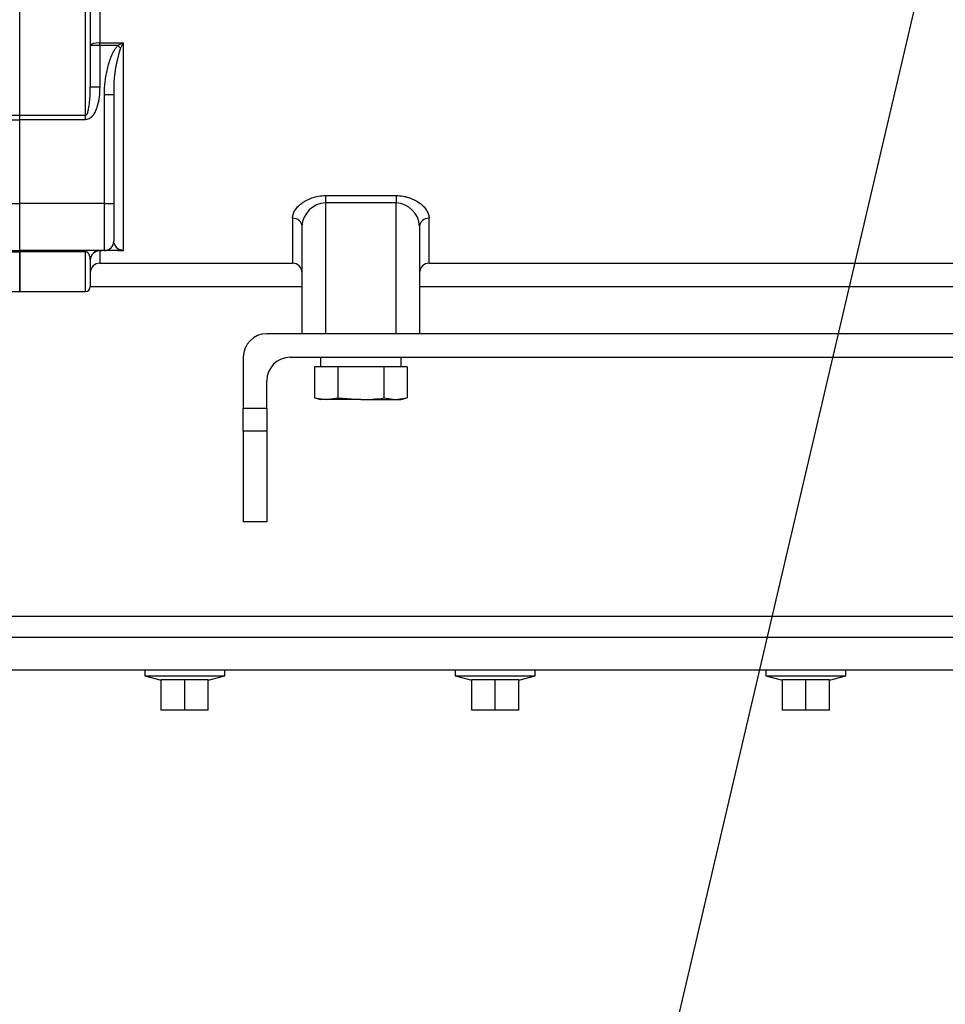
# Model space of a CAD drawing. Units: millimetres. Extents: x 0 to 408, y -2 to 410.
# Drawn here: x 38 to 48, y 321 to 331 of the extents above; entities that cross this region are included whole.
import ezdxf
from ezdxf import colors
from ezdxf.entities.mleader import LeaderData, LeaderLine
from ezdxf.enums import TextEntityAlignment as Align
from ezdxf.math import Vec2, Vec3

# ---------------------------------------------------------------- set-up
doc = ezdxf.new("R2010")
doc.units = ezdxf.units.MM
for name, color, linetype in [('00291672', 7, 'Continuous'), ('00297011', 7, 'Continuous'), ('19411001_CUERPO_', 7, 'Continuous'), ('19411003_TAPA_RE', 7, 'Continuous'), ('19411014G', 7, 'Continuous'), ('DIAMETROM10_DIN1', 7, 'Continuous'), ('DIN-933_M10_X_20', 7, 'Continuous'), ('Predeterminado', 7, 'Continuous')]:
    doc.layers.add(name, color=color, linetype=linetype)
doc.styles.add('SEACAD_Arial', font='arial.ttf')
doc.dimstyles.new('SOLE', dxfattribs={"dimtxt": 2.6, "dimasz": 2.08, "dimexe": 1.3, "dimexo": 1.3, "dimgap": 0.65, "dimtad": 1, "dimdec": 0, "dimlfac": 20, "dimdsep": 46, "dimtxsty": 'SEACAD_Arial', "dimblk1": '_SE_FILLED', "dimblk2": '_SE_FILLED', "dimsah": 1, "dimcen": 1.3, "dimadec": 0, "dimazin": 0, "dimtfac": 0.7, "dimtdec": 3, "dimtmove": 0, "dimatfit": 3, "dimfxl": 1, "dimarcsym": 0})

# ---------------------------------------------------------------- blocks, each defined once
blk = doc.blocks.new('SE')
at = {"layer": '00291672', "color": 7, "linetype": 'Continuous'}
for p, q in [((54.241, 324.434), (36.879, 324.434)), ((39.754, 324.434), (39.754, 324.374)), ((39.754, 324.374), (40.604, 324.374)), ((39.754, 324.374), (39.929, 324.327)), ((40.429, 324.327), (40.604, 324.374)), ((40.604, 324.374), (40.604, 324.434)), ((43.054, 324.434), (43.054, 324.374)), ((43.054, 324.374), (43.904, 324.374)), ((43.054, 324.374), (43.229, 324.327)), ((43.729, 324.327), (43.904, 324.374)), ((43.904, 324.374), (43.904, 324.434)), ((46.354, 324.434), (46.354, 324.374)), ((46.354, 324.374), (47.204, 324.374)), ((46.354, 324.374), (46.529, 324.327)), ((47.029, 324.327), (47.204, 324.374)), ((47.204, 324.374), (47.204, 324.434)), ((39.929, 324.337), (40.179, 324.337)), ((39.929, 324.009), (39.929, 324.337)), ((40.179, 324.337), (40.429, 324.337)), ((40.179, 324.009), (40.179, 324.337)), ((40.429, 324.009), (40.429, 324.337)), ((43.229, 324.337), (43.479, 324.337)), ((43.229, 324.009), (43.229, 324.337)), ((43.479, 324.337), (43.729, 324.337)), ((43.479, 324.009), (43.479, 324.337)), ((43.729, 324.009), (43.729, 324.337)), ((46.529, 324.337), (46.779, 324.337)), ((46.529, 324.009), (46.529, 324.337)), ((46.779, 324.337), (47.029, 324.337)), ((46.779, 324.009), (46.779, 324.337)), ((47.029, 324.009), (47.029, 324.337)), ((40.179, 324.009), (39.929, 324.009)), ((40.429, 324.009), (40.179, 324.009)), ((43.479, 324.009), (43.229, 324.009)), ((43.729, 324.009), (43.479, 324.009)), ((46.779, 324.009), (46.529, 324.009)), ((47.029, 324.009), (46.779, 324.009))]:
    blk.add_line(p, q, dxfattribs=at)
at = {"layer": '00297011', "color": 7, "linetype": 'Continuous'}
blk.add_line((34.579, 324.784), (54.507, 324.784), dxfattribs=at)
at = {"layer": '19411001_CUERPO_', "color": 7, "linetype": 'Continuous'}
for p, q in [((38.425, 330.331), (38.425, 333.687)), ((39.125, 330.331), (39.125, 333.687)), ((39.175, 333.389), (39.175, 330.629)), ((39.275, 332.918), (39.275, 331.1)), ((39.275, 331.072), (39.175, 331.072)), ((39.275, 331.1), (39.525, 331.1)), ((39.275, 331.072), (39.275, 331.1)), ((39.275, 331.072), (39.275, 330.629)), ((39.467, 331.072), (39.275, 331.072)), ((39.467, 331.072), (39.496, 331.044)), ((39.525, 331.1), (39.525, 328.889)), ((39.275, 330.629), (39.175, 330.629)), ((39.325, 329.393), (39.325, 330.551)), ((39.325, 330.551), (39.425, 330.551)), ((39.425, 330.551), (39.425, 329.393)), ((38.425, 330.331), (39.125, 330.331)), ((38.425, 330.283), (38.425, 330.331)), ((39.125, 330.283), (39.125, 330.331)), ((38.425, 329.393), (38.425, 330.283)), ((39.125, 330.283), (38.425, 330.283)), ((41.675, 329.477), (42.425, 329.477)), ((41.675, 329.477), (41.675, 329.399)), ((42.425, 329.477), (42.425, 329.399)), ((38.425, 328.893), (38.425, 329.393)), ((39.325, 329.393), (38.425, 329.393)), ((39.325, 328.893), (39.325, 329.393)), ((39.325, 329.393), (39.425, 329.393)), ((39.425, 329.393), (39.425, 328.993)), ((41.675, 329.399), (41.675, 328.009)), ((42.425, 329.399), (41.675, 329.399)), ((42.425, 328.009), (42.425, 329.399)), ((41.325, 329.238), (41.325, 328.759)), ((41.425, 328.009), (41.425, 329.152)), ((42.675, 329.152), (42.675, 328.009)), ((42.775, 328.759), (42.775, 329.238)), ((38.425, 328.881), (38.425, 328.893)), ((39.325, 328.893), (38.425, 328.893)), ((38.425, 328.459), (38.425, 328.881)), ((39.125, 328.881), (38.425, 328.881)), ((39.125, 328.893), (39.125, 328.881)), ((39.125, 328.459), (39.125, 328.881)), ((39.275, 328.889), (39.275, 328.759)), ((39.303, 328.889), (39.275, 328.889)), ((39.467, 328.893), (39.325, 328.893)), ((39.525, 328.889), (39.489, 328.889)), ((39.175, 328.793), (39.175, 328.509)), ((39.275, 328.759), (41.325, 328.759)), ((42.775, 328.759), (50.075, 328.759)), ((38.425, 328.459), (39.125, 328.459))]:
    blk.add_line(p, q, dxfattribs=at)
for centre, radius, start, end in [((40.896, 330.59), 1.472, 162.0432, 178.806), ((40.329, 329.37), 1.908, 114.9339, 116.8572), ((43.204, 329.184), 4.148, 152.4979, 153.3724), ((40.896, 330.59), 1.472, 178.806, 181.4946), ((41.685, 329.139), 0.261, 92.2385, 176.9525), ((42.414, 329.138), 0.261, 3.1958, 87.6132), ((39.325, 328.993), 0.1, 270, 0), ((39.524, 328.996), 0.0991, 190.2449, 253.6688), ((39.275, 328.793), 0.1, 90, 180), ((39.467, 328.464), 0.429, 82.1763, 89.8979), ((39.452, 328.761), 0.147, 60.34, 72.6082), ((39.275, 328.659), 0.1, 90, 180), ((41.325, 328.659), 0.1, 0, 90), ((42.775, 328.659), 0.1, 90, 180), ((39.125, 328.509), 0.05, 270, 0)]:
    blk.add_arc(centre, radius, start, end, dxfattribs=at)
for centre, major_axis, ratio, start_param, end_param in [((39.275, 331.072), (-0.1, 0), 0.279698, 4.712389, 6.283185), ((41.325, 329.152), (0.1, 0), 0.852708, 0, 1.570796), ((42.775, 329.152), (0.1, 0), 0.852708, 1.570796, 3.141593), ((39.275, 328.793), (0.1, 0), 0.960088, 1.570796, 3.141593), ((39.467, 328.993), (0, -0.1), 0.71201, 0, 0.416519)]:
    blk.add_ellipse(centre, major_axis=major_axis, ratio=ratio, start_param=start_param, end_param=end_param, dxfattribs=at)
for points, knots in [([(39.325, 330.551), (39.325, 330.597), (39.328, 330.643), (39.339, 330.733), (39.347, 330.778), (39.362, 330.844), (39.368, 330.866), (39.382, 330.91), (39.389, 330.932), (39.406, 330.975), (39.416, 330.996), (39.433, 331.026), (39.439, 331.036), (39.452, 331.055), (39.459, 331.064), (39.467, 331.072)], [0, 0, 0, 0, 0.25, 0.25, 0.5, 0.5, 0.625, 0.625, 0.75, 0.75, 0.875, 0.875, 0.9375, 0.9375, 1, 1, 1, 1]), ([(39.275, 330.629), (39.275, 330.595), (39.273, 330.561), (39.265, 330.494), (39.259, 330.461), (39.245, 330.412), (39.239, 330.396), (39.225, 330.365), (39.217, 330.35), (39.203, 330.33), (39.198, 330.323), (39.186, 330.311), (39.18, 330.305), (39.166, 330.295), (39.158, 330.291), (39.142, 330.285), (39.134, 330.283), (39.125, 330.283)], [0, 0, 0, 0, 0.25, 0.25, 0.5, 0.5, 0.625, 0.625, 0.75, 0.75, 0.8125, 0.8125, 0.875, 0.875, 0.9375, 0.9375, 1, 1, 1, 1]), ([(39.125, 330.331), (39.129, 330.331), (39.132, 330.333), (39.136, 330.337), (39.138, 330.34), (39.143, 330.348), (39.146, 330.354), (39.152, 330.373), (39.155, 330.385), (39.163, 330.423), (39.166, 330.448), (39.171, 330.499), (39.173, 330.525), (39.175, 330.577), (39.175, 330.603), (39.175, 330.629)], [0, 0, 0, 0, 0.03125, 0.03125, 0.0625, 0.0625, 0.125, 0.125, 0.25, 0.25, 0.5, 0.5, 0.75, 0.75, 1, 1, 1, 1]), ([(41.325, 329.238), (41.325, 329.251), (41.327, 329.264), (41.335, 329.291), (41.341, 329.304), (41.353, 329.324), (41.357, 329.331), (41.367, 329.344), (41.373, 329.35), (41.39, 329.369), (41.403, 329.382), (41.426, 329.399), (41.435, 329.405), (41.452, 329.416), (41.461, 329.421), (41.489, 329.436), (41.509, 329.445), (41.553, 329.461), (41.576, 329.466), (41.624, 329.475), (41.65, 329.477), (41.675, 329.477)], [0, 0, 0, 0, 0.125, 0.125, 0.25, 0.25, 0.3125, 0.3125, 0.375, 0.375, 0.5, 0.5, 0.5625, 0.5625, 0.625, 0.625, 0.75, 0.75, 0.875, 0.875, 1, 1, 1, 1]), ([(42.425, 329.477), (42.45, 329.477), (42.475, 329.475), (42.511, 329.469), (42.523, 329.466), (42.546, 329.46), (42.558, 329.457), (42.58, 329.449), (42.59, 329.445), (42.611, 329.436), (42.62, 329.432), (42.649, 329.416), (42.666, 329.405), (42.689, 329.388), (42.696, 329.382), (42.71, 329.369), (42.716, 329.363), (42.733, 329.344), (42.743, 329.331), (42.759, 329.304), (42.765, 329.291), (42.773, 329.264), (42.775, 329.251), (42.775, 329.238)], [0, 0, 0, 0, 0.125, 0.125, 0.1875, 0.1875, 0.25, 0.25, 0.3125, 0.3125, 0.375, 0.375, 0.5, 0.5, 0.5625, 0.5625, 0.625, 0.625, 0.75, 0.75, 0.875, 0.875, 1, 1, 1, 1]), ([(39.175, 328.793), (39.175, 328.801), (39.174, 328.81), (39.173, 328.819), (39.172, 328.826), (39.17, 328.833), (39.168, 328.839), (39.166, 328.844), (39.164, 328.848), (39.162, 328.853), (39.16, 328.856), (39.158, 328.859), (39.156, 328.862), (39.154, 328.865), (39.153, 328.867), (39.151, 328.869), (39.149, 328.87), (39.147, 328.872), (39.146, 328.873), (39.144, 328.874), (39.143, 328.875), (39.141, 328.876), (39.139, 328.877), (39.137, 328.878), (39.135, 328.879), (39.134, 328.88), (39.132, 328.88), (39.131, 328.88), (39.13, 328.88), (39.129, 328.881), (39.128, 328.881), (39.127, 328.881), (39.126, 328.881), (39.125, 328.881)], [0, 0, 0, 0, 0.310281, 0.310281, 0.310281, 0.529055, 0.529055, 0.529055, 0.677592, 0.677592, 0.677592, 0.778859, 0.778859, 0.778859, 0.848273, 0.848273, 0.848273, 0.896216, 0.896216, 0.896216, 0.929699, 0.929699, 0.929699, 0.965808, 0.965808, 0.965808, 0.980121, 0.980121, 0.980121, 0.992308, 0.992308, 0.992308, 1, 1, 1, 1])]:
    blk.add_open_spline(points, degree=3, knots=knots, dxfattribs=at)
at = {"layer": '19411003_TAPA_RE', "color": 7, "linetype": 'Continuous'}
for p, q in [((38.075, 330.331), (38.425, 330.331)), ((38.075, 330.283), (38.425, 330.283)), ((38.075, 329.393), (38.425, 329.393)), ((38.425, 328.893), (38.425, 329.393)), ((38.075, 328.893), (38.425, 328.893)), ((38.075, 328.881), (38.425, 328.881)), ((38.425, 328.881), (38.425, 328.893)), ((38.425, 328.881), (38.425, 328.459)), ((38.075, 328.459), (38.425, 328.459))]:
    blk.add_line(p, q, dxfattribs=at)
at = {"layer": '19411014G', "color": 7, "linetype": 'Continuous'}
for p, q in [((41.425, 328.509), (39.175, 328.509)), ((50.175, 328.509), (42.675, 328.509)), ((51.8, 328.009), (41.05, 328.009)), ((40.8, 327.759), (40.8, 327.22)), ((41.3, 327.759), (51.55, 327.759)), ((41.05, 327.22), (41.05, 327.509)), ((40.8, 326.974), (40.8, 327.22)), ((40.8, 327.22), (41.05, 327.22)), ((41.05, 327.22), (41.05, 326.974)), ((40.8, 326.974), (40.8, 326.009)), ((41.05, 326.974), (40.8, 326.974)), ((41.05, 326.974), (41.05, 326.009)), ((41.05, 326.009), (40.8, 326.009)), ((36.7, 325.009), (51.95, 325.009))]:
    blk.add_line(p, q, dxfattribs=at)
for centre in [(41.05, 327.759), (41.3, 327.509)]:
    blk.add_arc(centre, 0.25, 90, 180, dxfattribs=at)
at = {"layer": 'DIAMETROM10_DIN1', "color": 7, "linetype": 'Continuous'}
for p, q in [((41.62, 327.759), (41.62, 327.659)), ((42.48, 327.659), (42.48, 327.759)), ((41.715, 327.659), (41.649, 327.659)), ((42.115, 327.659), (41.985, 327.659)), ((42.451, 327.659), (42.385, 327.659))]:
    blk.add_line(p, q, dxfattribs=at)
at = {"layer": 'DIN-933_M10_X_20', "color": 7, "linetype": 'Continuous'}
for p, q in [((41.649, 327.659), (41.559, 327.659)), ((41.559, 327.659), (41.559, 327.327)), ((41.805, 327.659), (41.715, 327.659)), ((41.985, 327.659), (41.805, 327.659)), ((41.805, 327.659), (41.805, 327.327)), ((42.295, 327.659), (42.115, 327.659)), ((42.385, 327.659), (42.295, 327.659)), ((42.295, 327.659), (42.295, 327.327)), ((42.541, 327.659), (42.451, 327.659)), ((42.541, 327.659), (42.541, 327.327)), ((41.559, 327.327), (41.682, 327.309)), ((41.559, 327.327), (41.625, 327.309)), ((41.682, 327.309), (41.625, 327.309)), ((41.682, 327.309), (41.805, 327.327)), ((42.05, 327.309), (41.682, 327.309)), ((41.805, 327.327), (42.05, 327.309)), ((42.05, 327.309), (42.418, 327.309)), ((42.295, 327.327), (42.418, 327.309)), ((42.418, 327.309), (42.541, 327.327)), ((42.418, 327.309), (42.475, 327.309)), ((42.475, 327.309), (42.541, 327.327))]:
    blk.add_line(p, q, dxfattribs=at)
blk.add_open_spline([(42.05, 327.309), (42.091, 327.309), (42.132, 327.311), (42.214, 327.317), (42.255, 327.321), (42.295, 327.327)], degree=3, knots=[0, 0, 0, 0, 0.5, 0.5, 1, 1, 1, 1], dxfattribs=at)
blk = doc.blocks.new('DMBLK26')
at = {"layer": 'Predeterminado', "linetype": 'Continuous'}
for points in [[(20.763, 360.479), (21.456, 360.479), (21.109, 362.559)], [(20.763, 311.464), (21.109, 309.384), (21.456, 311.464)]]:
    blk.add_hatch(color=7, dxfattribs=at).paths.add_polyline_path(points)
at = {"layer": 'Predeterminado', "color": 7, "linetype": 'Continuous'}
for p, q in [((83.076, 362.559), (19.809, 362.559)), ((21.109, 309.384), (21.109, 362.559)), ((23.184, 309.384), (19.809, 309.384))]:
    blk.add_line(p, q, dxfattribs=at)
at = {"layer": 'Predeterminado', "color": 7, "linetype": 'Continuous', "style": 'SEACAD_Arial'}
blk.add_text('1064', height=2.6, rotation=90, dxfattribs=at).set_placement((17.859, 331.902), align=Align.TOP_LEFT)
blk = doc.blocks.new('_SE_FILLED')
at = {"color": 0}
blk.add_line((0, 0), (-1, 0), dxfattribs=at)
blk.add_solid([(0, 0), (-1, -0.1665), (-1, 0.1665), (0, 0)], dxfattribs=at)

msp = doc.modelspace()

# ---------------------------------------------------------------- block references
at = {"layer": 'Predeterminado'}
msp.add_blockref('SE', (0, 0), dxfattribs=at)

# ---------------------------------------------------------------- dimensions: what is measured, and where the dimension line sits
at = {"layer": 'Predeterminado', "color": 7, "linetype": 'Continuous'}
dim = msp.add_linear_dim(base=(21.10938, 362.558988), p1=(24.484422, 309.383987), p2=(84.376067, 362.558988), angle=90, text='\\A1;<>', dimstyle='SOLE', dxfattribs=at)
dim.commit()
dim.dimension.update_dxf_attribs({"geometry": 'DMBLK26', "text_midpoint": (21.10938, 335.971487), "dimtype": 160})

# ---------------------------------------------------------------- leaders
ml = msp.add_multileader_mtext('Standard', dxfattribs=at)
ml.set_content('{\\pxsm0.9;\\fArial|b0||i0||c0|p34;\\W1.;ENGINE:\\PDEUTZ SDZ-190E/175E\\P}', color=256)
ml.set_leader_properties()
ml.build(insert=Vec2(0, 0))
ml.multileader.update_dxf_attribs({"dogleg_length": 5.28, "arrow_head_size": 1.408})
ctx = ml.context
ctx.base_point, ctx.char_height, ctx.arrow_head_size, ctx.landing_gap_size = Vec3(42.6194, 293.27821), 1.76, 1.408, 0.616
notes = []
notes.append((ctx, [(0, (1, 1, 0), (38.7234, 292.15821), (1, 0), 5.28, [(0, [(49.84515, 339.63632)], 0, [])])]))
ctx.mtext.insert = Vec3(44.6194, 293.05317)
for ctx, leaders in notes:
    for number, flags, end, landing, length, lines in leaders:
        leader = LeaderData()
        leader.index, (leader.has_last_leader_line, leader.has_dogleg_vector, leader.attachment_direction) = number, flags
        leader.last_leader_point, leader.dogleg_vector, leader.dogleg_length = Vec3(end), Vec3(landing), length
        for number, points, colour, breaks in lines:
            line = LeaderLine()
            line.index, line.vertices, line.color, line.breaks = number, Vec3.list(points), colors.encode_raw_color(colour), breaks
            leader.lines.append(line)
        ctx.leaders.append(leader)

doc.saveas('drawing.dxf')
